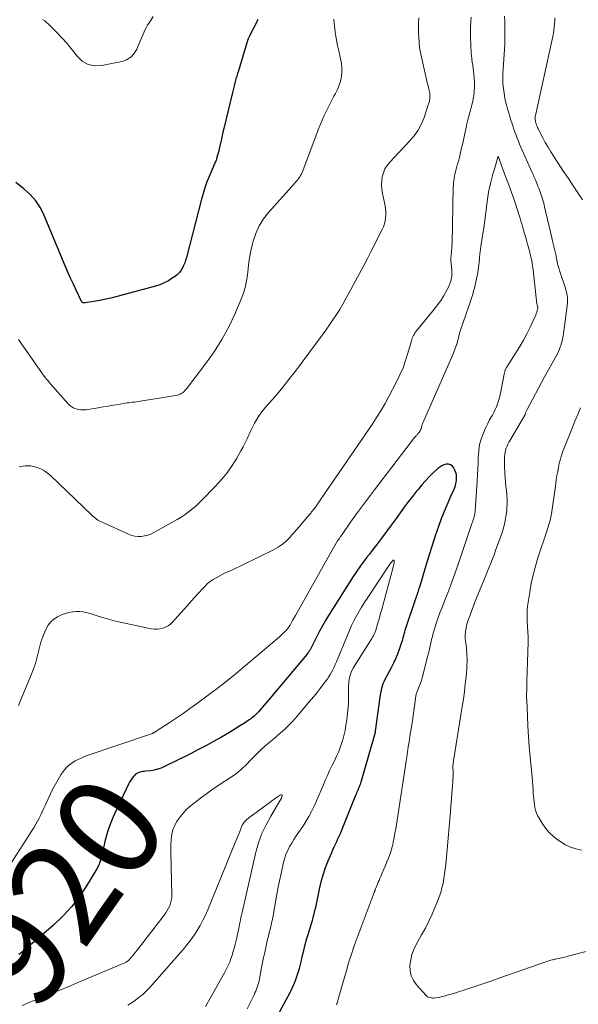
# Model space of a CAD drawing. Units: feet. Extents: x 1980000 to 1985012, y 515000 to 520000.
# Drawn here: x 1981791 to 1981900, y 516444 to 516636 of the extents above; entities that cross this region are included whole.
import ezdxf
from ezdxf.enums import TextEntityAlignment as Align

# ---------------------------------------------------------------- set-up
doc = ezdxf.new("R2010")
doc.units = ezdxf.units.FT
doc.header["$LTSCALE"] = 100
doc.header["$MEASUREMENT"] = 0
for name, color, linetype, lineweight in [('CONTOUR INDEX', 32, 'Continuous', 25), ('CONTOUR INDEX LABEL', 7, 'Continuous', 15), ('CONTOUR INTERMEDIATE', 40, 'Continuous', 15)]:
    doc.layers.add(name, color=color, linetype=linetype, lineweight=lineweight)
doc.styles.add('slant', font='romans.shx', dxfattribs={"oblique": 14.999978})

msp = doc.modelspace()

# ---------------------------------------------------------------- linework, layer by layer
at = {"layer": 'CONTOUR INDEX', "flags": 128}
for points, elevation in [([(1981837.4, 516636.08), (1981837.3, 516635.87), (1981837.2, 516635.66), (1981837.1, 516635.45), (1981837, 516635.24), (1981835.8, 516632.92), (1981835.76, 516632.83), (1981835.71, 516632.73), (1981835.67, 516632.64), (1981835.63, 516632.55), (1981835.59, 516632.46), (1981835.55, 516632.37), (1981835.51, 516632.27), (1981835.48, 516632.18), (1981833.6, 516626.1), (1981833.44, 516625.57), (1981833.28, 516625.04), (1981833.13, 516624.51), (1981832.98, 516623.97), (1981832.84, 516623.44), (1981832.69, 516622.9), (1981832.56, 516622.37), (1981832.43, 516621.83), (1981830.74, 516614.79), (1981830.59, 516614.13), (1981830.44, 516613.47), (1981830.3, 516612.8), (1981830.17, 516612.14), (1981830.14, 516612.02), (1981830.01, 516611.42), (1981829.88, 516610.82), (1981829.72, 516610.23), (1981829.55, 516609.63), (1981829.32, 516608.87), (1981829.25, 516608.66), (1981829.18, 516608.46), (1981829.1, 516608.26), (1981829.01, 516608.06), (1981828.92, 516607.86), (1981828.83, 516607.66), (1981828.75, 516607.46), (1981828.66, 516607.26), (1981827.92, 516605.48), (1981827.48, 516604.38), (1981827.08, 516603.27), (1981826.73, 516602.14), (1981826.41, 516601), (1981823.46, 516589.63), (1981823.31, 516589.11), (1981823.13, 516588.6), (1981822.92, 516588.09), (1981822.7, 516587.6), (1981822.42, 516587.14), (1981822.1, 516586.71), (1981821.73, 516586.34), (1981821.31, 516586), (1981820.71, 516585.58), (1981819.94, 516585.1), (1981819.14, 516584.68), (1981818.3, 516584.34), (1981817.44, 516584.06), (1981808.97, 516581.79), (1981808.08, 516581.57), (1981807.17, 516581.36), (1981806.26, 516581.19), (1981805.35, 516581.03), (1981803.73, 516580.79), (1981803.62, 516580.78), (1981803.51, 516580.78), (1981803.41, 516580.79), (1981803.3, 516580.82), (1981803.21, 516580.86), (1981803.12, 516580.92), (1981803.05, 516580.99), (1981803, 516581.08), (1981801.96, 516583.24), (1981801.41, 516584.43), (1981800.87, 516585.62), (1981800.34, 516586.81), (1981799.83, 516588.02), (1981795.71, 516597.85), (1981794.96, 516599.33), (1981794.07, 516600.7), (1981792.98, 516601.92), (1981791.75, 516603.03), (1981790.16, 516604.27)], 940), ([(1981839.52, 516438.41), (1981843.75, 516446.34), (1981844.12, 516447.06), (1981844.46, 516447.79), (1981844.76, 516448.54), (1981845.03, 516449.31), (1981845.28, 516450.08), (1981845.51, 516450.86), (1981845.72, 516451.64), (1981845.91, 516452.43), (1981846.09, 516453.21), (1981846.37, 516454.4), (1981846.67, 516455.57), (1981847, 516456.74), (1981847.34, 516457.91), (1981847.69, 516459.03), (1981847.88, 516459.66), (1981848.06, 516460.28), (1981848.23, 516460.91), (1981848.4, 516461.55), (1981848.56, 516462.18), (1981848.71, 516462.82), (1981848.85, 516463.45), (1981848.99, 516464.09), (1981849.45, 516466.37), (1981849.78, 516467.79), (1981850.16, 516469.19), (1981850.63, 516470.56), (1981851.16, 516471.92), (1981851.84, 516473.54), (1981852.07, 516474.07), (1981852.3, 516474.6), (1981852.55, 516475.12), (1981852.8, 516475.64), (1981853.05, 516476.16), (1981853.3, 516476.68), (1981853.53, 516477.21), (1981853.75, 516477.74), (1981856.49, 516484.59), (1981856.6, 516484.85), (1981856.71, 516485.12), (1981856.82, 516485.39), (1981856.93, 516485.65), (1981856.97, 516485.75), (1981857.07, 516485.96), (1981857.16, 516486.18), (1981857.25, 516486.4), (1981857.34, 516486.62), (1981857.42, 516486.85), (1981857.5, 516487.07), (1981857.57, 516487.29), (1981857.64, 516487.52), (1981860.36, 516497.02), (1981860.36, 516497.04), (1981860.37, 516497.06), (1981860.37, 516497.07), (1981860.37, 516497.09), (1981860.39, 516497.16), (1981860.39, 516497.17), (1981860.4, 516497.19), (1981860.4, 516497.21), (1981860.4, 516497.23), (1981861.29, 516503.81), (1981861.36, 516504.26), (1981861.44, 516504.71), (1981861.53, 516505.16), (1981861.63, 516505.61), (1981861.75, 516506.05), (1981861.89, 516506.48), (1981862.07, 516506.9), (1981862.27, 516507.32), (1981863.49, 516509.65), (1981863.93, 516510.52), (1981864.34, 516511.41), (1981864.71, 516512.31), (1981865.06, 516513.23), (1981865.45, 516514.35), (1981865.57, 516514.71), (1981865.69, 516515.08), (1981865.79, 516515.45), (1981865.89, 516515.82), (1981865.98, 516516.19), (1981866.08, 516516.55), (1981866.19, 516516.92), (1981866.31, 516517.28), (1981868.27, 516523.12), (1981868.36, 516523.4), (1981868.46, 516523.68), (1981868.55, 516523.96), (1981868.64, 516524.24), (1981868.74, 516524.52), (1981868.83, 516524.8), (1981868.91, 516525.08), (1981869, 516525.36), (1981870.31, 516529.79), (1981870.89, 516531.66), (1981871.48, 516533.53), (1981872.11, 516535.38), (1981872.76, 516537.23), (1981873.28, 516538.69), (1981873.7, 516539.8), (1981874.14, 516540.9), (1981874.6, 516541.99), (1981875.09, 516543.07), (1981875.65, 516544.29), (1981875.84, 516544.76), (1981876, 516545.24), (1981876.12, 516545.73), (1981876.2, 516546.23), (1981876.2, 516546.73), (1981876.16, 516547.21), (1981876.03, 516547.69), (1981875.84, 516548.15), (1981875.58, 516548.63), (1981875.32, 516548.96), (1981875, 516549.2), (1981874.62, 516549.3), (1981874.19, 516549.31), (1981873.74, 516549.18), (1981873.31, 516549), (1981872.91, 516548.75), (1981872.55, 516548.46), (1981871.65, 516547.6), (1981870.87, 516546.82), (1981870.11, 516546.03), (1981869.38, 516545.2), (1981868.67, 516544.36), (1981868.4, 516544.03), (1981867.59, 516542.99), (1981866.78, 516541.96), (1981865.99, 516540.9), (1981865.21, 516539.84), (1981864.39, 516538.7), (1981863.46, 516537.43), (1981862.53, 516536.16), (1981861.58, 516534.9), (1981860.62, 516533.64), (1981859.64, 516532.37), (1981859.17, 516531.75), (1981858.71, 516531.14), (1981858.24, 516530.52), (1981857.78, 516529.91), (1981857.33, 516529.28), (1981856.89, 516528.65), (1981856.46, 516528.01), (1981856.04, 516527.37), (1981851.2, 516519.77), (1981850.59, 516518.78), (1981850, 516517.76), (1981849.44, 516516.73), (1981848.91, 516515.69), (1981848.13, 516514.09), (1981848.01, 516513.84), (1981847.88, 516513.59), (1981847.74, 516513.34), (1981847.6, 516513.09), (1981847.45, 516512.85), (1981847.3, 516512.61), (1981847.13, 516512.38), (1981846.95, 516512.16), (1981839.41, 516503.19), (1981839.04, 516502.74), (1981838.66, 516502.3), (1981838.28, 516501.85), (1981837.9, 516501.41), (1981837.53, 516500.99), (1981837.32, 516500.77), (1981837.11, 516500.55), (1981836.9, 516500.33), (1981836.67, 516500.13), (1981836.44, 516499.93), (1981836.2, 516499.74), (1981835.96, 516499.56), (1981835.71, 516499.38), (1981834.78, 516498.77), (1981834.05, 516498.31), (1981833.32, 516497.85), (1981832.59, 516497.4), (1981831.85, 516496.96), (1981830.3, 516496.06), (1981828.77, 516495.19), (1981827.23, 516494.35), (1981825.68, 516493.53), (1981824.11, 516492.74), (1981819.19, 516490.3), (1981818.53, 516490.01), (1981817.85, 516489.77), (1981817.14, 516489.6), (1981816.43, 516489.48), (1981815.52, 516489.38), (1981815.25, 516489.34), (1981814.98, 516489.3), (1981814.7, 516489.26), (1981814.43, 516489.2), (1981814.35, 516489.19), (1981814.06, 516489.09), (1981813.78, 516488.97), (1981813.54, 516488.79), (1981813.32, 516488.58), (1981813.14, 516488.37), (1981812.85, 516488.01), (1981812.59, 516487.64), (1981812.36, 516487.26), (1981812.15, 516486.85), (1981809.5, 516481.18), (1981809.2, 516480.51), (1981808.9, 516479.84), (1981808.63, 516479.16), (1981808.36, 516478.47), (1981808.12, 516477.78), (1981807.9, 516477.07), (1981807.71, 516476.37), (1981807.54, 516475.65), (1981807.41, 516475.02), (1981807.28, 516474.42), (1981807.15, 516473.82), (1981807.02, 516473.22), (1981806.89, 516472.62), (1981806.72, 516472.03), (1981806.53, 516471.45), (1981806.28, 516470.9), (1981805.99, 516470.36), (1981803.99, 516467.04), (1981802.59, 516464.94), (1981801.06, 516462.94), (1981799.34, 516461.09), (1981797.5, 516459.35), (1981791.05, 516453.8), (1981790.78, 516453.59)], 920)]:
    msp.add_lwpolyline(points, dxfattribs=dict(at, elevation=elevation))
at = {"layer": 'CONTOUR INTERMEDIATE', "flags": 128}
for points, elevation in [([(1981879.03, 516636.57), (1981878.99, 516635.99), (1981878.96, 516635.41), (1981878.93, 516634.82), (1981878.93, 516634.69), (1981878.92, 516634.17), (1981878.91, 516633.66), (1981878.91, 516633.14), (1981878.93, 516632.62), (1981878.94, 516632.1), (1981878.96, 516631.58), (1981878.97, 516631.06), (1981878.99, 516630.54), (1981879.02, 516630.03), (1981879.05, 516629.51), (1981879.11, 516628.99), (1981879.17, 516628.48), (1981879.19, 516628.34), (1981879.27, 516627.76), (1981879.35, 516627.18), (1981879.42, 516626.6), (1981879.49, 516626.02), (1981879.64, 516624.68), (1981879.71, 516623.8), (1981879.72, 516622.92), (1981879.65, 516622.04), (1981879.54, 516621.16), (1981879.49, 516620.89), (1981879.35, 516620.15), (1981879.19, 516619.41), (1981879.01, 516618.68), (1981878.81, 516617.95), (1981878.6, 516617.22), (1981878.41, 516616.49), (1981878.23, 516615.76), (1981878.06, 516615.02), (1981877.34, 516611.69), (1981877.19, 516611.05), (1981877.05, 516610.42), (1981876.9, 516609.79), (1981876.74, 516609.16), (1981876.68, 516608.9), (1981876.55, 516608.4), (1981876.41, 516607.9), (1981876.27, 516607.4), (1981876.13, 516606.9), (1981876.07, 516606.71), (1981875.96, 516606.31), (1981875.86, 516605.9), (1981875.78, 516605.49), (1981875.7, 516605.07), (1981875.65, 516604.65), (1981875.6, 516604.24), (1981875.57, 516603.82), (1981875.55, 516603.4), (1981875.31, 516592.33), (1981875.3, 516591.99), (1981875.28, 516591.65), (1981875.25, 516591.31), (1981875.22, 516590.97), (1981875.21, 516590.87), (1981875.18, 516590.58), (1981875.15, 516590.29), (1981875.13, 516590), (1981875.1, 516589.71), (1981875.09, 516589.42), (1981875.09, 516589.13), (1981875.1, 516588.83), (1981875.12, 516588.54), (1981875.25, 516587.08), (1981875.26, 516586.87), (1981875.27, 516586.66), (1981875.27, 516586.45), (1981875.26, 516586.24), (1981875.26, 516586.2), (1981875.24, 516586.01), (1981875.22, 516585.83), (1981875.19, 516585.64), (1981875.15, 516585.45), (1981875.11, 516585.27), (1981875.06, 516585.08), (1981875.01, 516584.9), (1981874.96, 516584.72), (1981874.89, 516584.53), (1981874.83, 516584.35), (1981874.75, 516584.18), (1981874.66, 516584.01), (1981874.05, 516582.82), (1981873.62, 516582.07), (1981873.17, 516581.34), (1981872.68, 516580.64), (1981872.16, 516579.96), (1981868.35, 516575.32), (1981868.18, 516575.1), (1981868.03, 516574.87), (1981867.89, 516574.63), (1981867.76, 516574.39), (1981867.64, 516574.14), (1981867.54, 516573.88), (1981867.45, 516573.62), (1981867.37, 516573.35), (1981866.71, 516570.97), (1981866.26, 516569.52), (1981865.75, 516568.11), (1981865.15, 516566.72), (1981864.49, 516565.36), (1981862.99, 516562.52), (1981862.23, 516561.12), (1981861.43, 516559.75), (1981860.59, 516558.4), (1981859.71, 516557.07), (1981849.86, 516542.65), (1981849.59, 516542.27), (1981849.33, 516541.89), (1981849.06, 516541.51), (1981848.79, 516541.14), (1981848.45, 516540.68), (1981848.34, 516540.54), (1981848.23, 516540.39), (1981848.12, 516540.25), (1981848.01, 516540.11), (1981847.9, 516539.98), (1981847.79, 516539.84), (1981847.67, 516539.7), (1981847.56, 516539.57), (1981844.49, 516535.99), (1981844.25, 516535.71), (1981844, 516535.43), (1981843.76, 516535.15), (1981843.52, 516534.87), (1981843.27, 516534.6), (1981843, 516534.34), (1981842.73, 516534.1), (1981842.44, 516533.86), (1981842.21, 516533.68), (1981841.79, 516533.37), (1981841.36, 516533.08), (1981840.92, 516532.82), (1981840.46, 516532.58), (1981834.58, 516529.7), (1981833.8, 516529.32), (1981833.01, 516528.94), (1981832.21, 516528.58), (1981831.41, 516528.23), (1981831.05, 516528.07), (1981830.44, 516527.79), (1981829.84, 516527.48), (1981829.25, 516527.15), (1981828.68, 516526.79), (1981828.13, 516526.4), (1981827.61, 516525.99), (1981827.12, 516525.53), (1981826.65, 516525.04), (1981825.81, 516524.11), (1981824.94, 516523.14), (1981824.08, 516522.17), (1981823.21, 516521.19), (1981822.34, 516520.22), (1981820.77, 516518.47), (1981820.35, 516518.08), (1981819.9, 516517.74), (1981819.4, 516517.48), (1981818.87, 516517.27), (1981818.3, 516517.15), (1981817.74, 516517.08), (1981817.17, 516517.1), (1981816.6, 516517.18), (1981810.54, 516518.47), (1981809.61, 516518.68), (1981808.69, 516518.91), (1981807.78, 516519.18), (1981806.87, 516519.46), (1981806.27, 516519.66), (1981805.66, 516519.85), (1981805.06, 516520.03), (1981804.45, 516520.2), (1981803.83, 516520.36), (1981803.22, 516520.48), (1981802.6, 516520.55), (1981801.97, 516520.55), (1981801.35, 516520.5), (1981801.21, 516520.48), (1981800.52, 516520.36), (1981799.85, 516520.18), (1981799.2, 516519.94), (1981798.57, 516519.65), (1981798.3, 516519.52), (1981797.61, 516519.06), (1981797, 516518.54), (1981796.51, 516517.89), (1981796.1, 516517.18), (1981795.84, 516516.6), (1981795.44, 516515.59), (1981795.07, 516514.57), (1981794.78, 516513.53), (1981794.52, 516512.48), (1981794.27, 516511.42), (1981793.98, 516510.38), (1981793.63, 516509.35), (1981793.24, 516508.34), (1981791.08, 516503.19), (1981790.66, 516502.24)], 928), ([(1981817, 516636.69), (1981816.59, 516636.06), (1981816.18, 516635.42), (1981815.9, 516634.99), (1981815.65, 516634.57), (1981815.41, 516634.14), (1981815.2, 516633.69), (1981815, 516633.24), (1981814.82, 516632.78), (1981814.63, 516632.32), (1981814.45, 516631.87), (1981814.25, 516631.41), (1981813.79, 516630.33), (1981813.26, 516629.47), (1981812.61, 516628.75), (1981811.78, 516628.25), (1981810.83, 516627.9), (1981806.97, 516627.09), (1981805.56, 516627.06), (1981804.27, 516627.31), (1981803.14, 516627.99), (1981802.12, 516628.96), (1981801.18, 516630.19), (1981800.2, 516631.38), (1981799.17, 516632.53), (1981798.1, 516633.65), (1981796.55, 516635.19), (1981796.18, 516635.52), (1981795.8, 516635.83), (1981795.38, 516636.1)], 944), ([(1981904.26, 516454.91), (1981897.89, 516453.26), (1981897.59, 516453.19), (1981897.3, 516453.12), (1981897, 516453.05), (1981896.7, 516452.98), (1981896.4, 516452.92), (1981896.1, 516452.85), (1981895.79, 516452.79), (1981895.49, 516452.73), (1981895.33, 516452.69), (1981894.95, 516452.6), (1981894.57, 516452.5), (1981894.2, 516452.39), (1981893.83, 516452.27), (1981884.66, 516449.03), (1981882.9, 516448.41), (1981881.14, 516447.81), (1981879.37, 516447.23), (1981877.59, 516446.66), (1981875.12, 516445.87), (1981874.58, 516445.71), (1981874.03, 516445.56), (1981873.48, 516445.43), (1981872.93, 516445.31), (1981872.41, 516445.2), (1981872.11, 516445.15), (1981871.82, 516445.12), (1981871.52, 516445.12), (1981871.22, 516445.13), (1981870.94, 516445.19), (1981870.68, 516445.28), (1981870.44, 516445.43), (1981870.23, 516445.62), (1981868.36, 516447.69), (1981867.76, 516448.55), (1981867.32, 516449.46), (1981867.12, 516450.45), (1981867.08, 516451.5), (1981867.24, 516452.57), (1981867.48, 516453.61), (1981867.87, 516454.61), (1981868.34, 516455.58), (1981869.38, 516457.42), (1981870.1, 516458.75), (1981870.8, 516460.11), (1981871.43, 516461.49), (1981872.04, 516462.89), (1981872.49, 516463.99), (1981872.82, 516464.85), (1981873.11, 516465.73), (1981873.35, 516466.62), (1981873.56, 516467.53), (1981873.73, 516468.44), (1981873.87, 516469.36), (1981873.99, 516470.28), (1981874.08, 516471.2), (1981874.98, 516481.48), (1981875.08, 516482.7), (1981875.18, 516483.93), (1981875.28, 516485.15), (1981875.37, 516486.38), (1981875.53, 516488.68), (1981875.54, 516488.76), (1981875.54, 516488.83), (1981875.54, 516488.9), (1981875.54, 516488.97), (1981875.54, 516489.04), (1981875.54, 516489.11), (1981875.54, 516489.18), (1981875.53, 516489.25), (1981875.5, 516489.59), (1981875.48, 516489.79), (1981875.47, 516489.98), (1981875.47, 516490.18), (1981875.48, 516490.37), (1981875.48, 516490.41), (1981875.49, 516490.59), (1981875.5, 516490.76), (1981875.52, 516490.94), (1981875.54, 516491.11), (1981875.57, 516491.29), (1981875.6, 516491.46), (1981875.62, 516491.63), (1981875.65, 516491.81), (1981877.31, 516502.04), (1981877.53, 516503.47), (1981877.73, 516504.91), (1981877.89, 516506.35), (1981878.04, 516507.79), (1981878.18, 516509.29), (1981878.23, 516509.99), (1981878.25, 516510.68), (1981878.24, 516511.37), (1981878.21, 516512.06), (1981878.18, 516512.56), (1981878.15, 516513), (1981878.11, 516513.45), (1981878.06, 516513.89), (1981878, 516514.33), (1981877.92, 516514.95), (1981877.9, 516515.08), (1981877.89, 516515.21), (1981877.87, 516515.34), (1981877.86, 516515.47), (1981877.85, 516515.6), (1981877.85, 516515.73), (1981877.85, 516515.85), (1981877.86, 516515.98), (1981877.92, 516516.58), (1981877.98, 516517), (1981878.05, 516517.42), (1981878.16, 516517.84), (1981878.28, 516518.25), (1981878.54, 516519.05), (1981878.82, 516519.85), (1981879.11, 516520.65), (1981879.41, 516521.45), (1981879.72, 516522.24), (1981881.25, 516526.01), (1981881.58, 516526.81), (1981881.9, 516527.61), (1981882.23, 516528.42), (1981882.56, 516529.22), (1981882.88, 516530.02), (1981883.2, 516530.83), (1981883.51, 516531.64), (1981883.81, 516532.45), (1981885.01, 516535.76), (1981885.35, 516536.85), (1981885.64, 516537.95), (1981885.84, 516539.07), (1981885.98, 516540.2), (1981886.04, 516540.81), (1981886.08, 516541.64), (1981886.08, 516542.48), (1981886.03, 516543.31), (1981885.95, 516544.15), (1981885.84, 516544.98), (1981885.75, 516545.82), (1981885.68, 516546.65), (1981885.63, 516547.49), (1981885.56, 516548.92), (1981885.54, 516549.37), (1981885.53, 516549.83), (1981885.54, 516550.28), (1981885.56, 516550.73), (1981885.56, 516550.79), (1981885.6, 516551.21), (1981885.66, 516551.62), (1981885.77, 516552.03), (1981885.9, 516552.44), (1981886.06, 516552.83), (1981886.23, 516553.22), (1981886.42, 516553.6), (1981886.63, 516553.97), (1981889.44, 516558.72), (1981889.48, 516558.79), (1981889.51, 516558.87), (1981889.55, 516558.94), (1981889.58, 516559.01), (1981889.61, 516559.09), (1981889.63, 516559.17), (1981889.66, 516559.24), (1981889.68, 516559.32), (1981889.73, 516559.45), (1981889.78, 516559.59), (1981889.83, 516559.73), (1981889.9, 516559.87), (1981889.96, 516560.01), (1981891, 516561.95), (1981891.59, 516563.05), (1981892.18, 516564.15), (1981892.78, 516565.25), (1981893.39, 516566.35), (1981895.62, 516570.36), (1981895.87, 516570.84), (1981896.1, 516571.32), (1981896.31, 516571.82), (1981896.49, 516572.33), (1981896.52, 516572.44), (1981896.67, 516572.9), (1981896.79, 516573.37), (1981896.9, 516573.85), (1981896.99, 516574.32), (1981897.07, 516574.8), (1981897.15, 516575.28), (1981897.22, 516575.76), (1981897.28, 516576.25), (1981897.84, 516580.71), (1981897.87, 516581.08), (1981897.88, 516581.45), (1981897.85, 516581.83), (1981897.8, 516582.2), (1981897.73, 516582.56), (1981897.64, 516582.93), (1981897.54, 516583.29), (1981897.43, 516583.65), (1981896.33, 516586.92), (1981896.14, 516587.54), (1981895.96, 516588.17), (1981895.81, 516588.81), (1981895.68, 516589.45), (1981895.54, 516590.24), (1981895.49, 516590.49), (1981895.44, 516590.74), (1981895.39, 516590.99), (1981895.33, 516591.24), (1981895.27, 516591.49), (1981895.21, 516591.74), (1981895.15, 516591.99), (1981895.08, 516592.24), (1981895.06, 516592.31), (1981894.98, 516592.59), (1981894.91, 516592.88), (1981894.84, 516593.16), (1981894.77, 516593.45), (1981893.38, 516599.54), (1981893.3, 516599.88), (1981893.22, 516600.22), (1981893.12, 516600.56), (1981893.03, 516600.9), (1981892.92, 516601.23), (1981892.82, 516601.56), (1981892.7, 516601.9), (1981892.59, 516602.23), (1981892.53, 516602.38), (1981892.38, 516602.78), (1981892.23, 516603.18), (1981892.07, 516603.58), (1981891.91, 516603.98), (1981891.8, 516604.25), (1981891.58, 516604.78), (1981891.35, 516605.31), (1981891.12, 516605.84), (1981890.89, 516606.37), (1981888.76, 516611.15), (1981888.51, 516611.74), (1981888.26, 516612.33), (1981888.03, 516612.92), (1981887.8, 516613.52), (1981887.58, 516614.11), (1981887.36, 516614.72), (1981887.16, 516615.32), (1981886.96, 516615.93), (1981886.85, 516616.28), (1981886.61, 516617.07), (1981886.37, 516617.86), (1981886.15, 516618.65), (1981885.94, 516619.45), (1981885.84, 516619.85), (1981885.63, 516620.77), (1981885.46, 516621.71), (1981885.34, 516622.64), (1981885.25, 516623.59), (1981885.22, 516624.54), (1981885.21, 516625.48), (1981885.26, 516626.43), (1981885.33, 516627.38), (1981885.33, 516627.4), (1981885.42, 516628.36), (1981885.49, 516629.32), (1981885.55, 516630.28), (1981885.59, 516631.24), (1981885.6, 516631.53), (1981885.62, 516632.58), (1981885.64, 516633.62), (1981885.63, 516634.67), (1981885.61, 516635.71), (1981885.56, 516636.76)], 928), ([(1981852.21, 516636.17), (1981852.22, 516636.01), (1981852.44, 516634.21), (1981852.59, 516633.15), (1981852.76, 516632.1), (1981852.96, 516631.05), (1981853.19, 516630), (1981853.57, 516628.4), (1981853.72, 516627.54), (1981853.8, 516626.68), (1981853.79, 516625.81), (1981853.71, 516624.94), (1981853.53, 516624.08), (1981853.3, 516623.25), (1981852.97, 516622.44), (1981852.58, 516621.66), (1981852.27, 516621.11), (1981851.86, 516620.35), (1981851.45, 516619.59), (1981851.05, 516618.82), (1981850.67, 516618.04), (1981850.3, 516617.26), (1981849.94, 516616.46), (1981849.61, 516615.66), (1981849.29, 516614.86), (1981846.03, 516606.25), (1981845.9, 516605.96), (1981845.76, 516605.67), (1981845.59, 516605.39), (1981845.4, 516605.12), (1981845.21, 516604.86), (1981845, 516604.61), (1981844.79, 516604.36), (1981844.58, 516604.11), (1981839.51, 516598.45), (1981838.51, 516597.16), (1981837.65, 516595.8), (1981836.99, 516594.34), (1981836.47, 516592.8), (1981836.35, 516592.34), (1981836.03, 516590.97), (1981835.76, 516589.59), (1981835.57, 516588.19), (1981835.43, 516586.79), (1981835.26, 516585.39), (1981835, 516584.02), (1981834.6, 516582.68), (1981834.11, 516581.36), (1981832.96, 516578.7), (1981831.74, 516576.12), (1981830.39, 516573.61), (1981828.86, 516571.21), (1981827.21, 516568.88), (1981823.45, 516563.98), (1981823.25, 516563.74), (1981823.03, 516563.52), (1981822.8, 516563.32), (1981822.54, 516563.14), (1981822.27, 516562.99), (1981821.99, 516562.87), (1981821.7, 516562.78), (1981821.4, 516562.71), (1981814.47, 516561.59), (1981814.09, 516561.53), (1981813.71, 516561.48), (1981813.34, 516561.44), (1981812.96, 516561.39), (1981812.58, 516561.35), (1981812.2, 516561.3), (1981811.83, 516561.25), (1981811.45, 516561.19), (1981810.21, 516560.97), (1981809.21, 516560.8), (1981808.21, 516560.64), (1981807.21, 516560.47), (1981806.21, 516560.31), (1981803.82, 516559.93), (1981803.35, 516559.89), (1981802.88, 516559.89), (1981802.41, 516559.97), (1981801.95, 516560.08), (1981801.51, 516560.27), (1981801.1, 516560.49), (1981800.73, 516560.78), (1981800.39, 516561.11), (1981796.89, 516565.04), (1981796.65, 516565.32), (1981796.4, 516565.61), (1981796.17, 516565.9), (1981795.94, 516566.19), (1981795.5, 516566.75), (1981795.49, 516566.76), (1981795.48, 516566.78), (1981795.47, 516566.79), (1981795.45, 516566.81), (1981795.41, 516566.88), (1981795.4, 516566.89), (1981795.39, 516566.91), (1981795.37, 516566.93), (1981795.36, 516566.94), (1981790.72, 516573.64)], 936), ([(1981868.81, 516636.4), (1981868.78, 516635.44), (1981868.76, 516634.47), (1981868.77, 516633.51), (1981868.81, 516632.55), (1981868.88, 516631.59), (1981868.98, 516630.63), (1981869.14, 516629.68), (1981869.33, 516628.74), (1981870.2, 516624.99), (1981870.35, 516624.37), (1981870.49, 516623.75), (1981870.63, 516623.13), (1981870.77, 516622.5), (1981870.95, 516621.7), (1981870.99, 516621.48), (1981871.01, 516621.25), (1981871.01, 516621.03), (1981871, 516620.81), (1981870.99, 516620.75), (1981870.96, 516620.55), (1981870.93, 516620.36), (1981870.89, 516620.17), (1981870.84, 516619.98), (1981870.79, 516619.79), (1981870.73, 516619.6), (1981870.67, 516619.41), (1981870.61, 516619.23), (1981869.84, 516616.97), (1981869.32, 516615.7), (1981868.69, 516614.5), (1981867.91, 516613.38), (1981867.04, 516612.33), (1981863.14, 516608.23), (1981862.64, 516607.59), (1981862.21, 516606.92), (1981861.91, 516606.18), (1981861.69, 516605.4), (1981861.58, 516604.59), (1981861.54, 516603.78), (1981861.6, 516602.96), (1981861.73, 516602.15), (1981862.25, 516599.74), (1981862.34, 516599.15), (1981862.4, 516598.56), (1981862.4, 516597.97), (1981862.35, 516597.37), (1981862.25, 516596.78), (1981862.11, 516596.21), (1981861.91, 516595.65), (1981861.67, 516595.1), (1981860.85, 516593.46), (1981860.17, 516592.11), (1981859.48, 516590.76), (1981858.78, 516589.42), (1981858.07, 516588.08), (1981855.19, 516582.67), (1981854.61, 516581.61), (1981854.01, 516580.55), (1981853.38, 516579.52), (1981852.73, 516578.49), (1981852.06, 516577.48), (1981851.38, 516576.48), (1981850.68, 516575.49), (1981849.96, 516574.51), (1981844.75, 516567.49), (1981843.67, 516566.08), (1981842.57, 516564.68), (1981841.44, 516563.31), (1981840.28, 516561.96), (1981838.93, 516560.41), (1981838.45, 516559.83), (1981837.99, 516559.24), (1981837.56, 516558.62), (1981837.16, 516557.99), (1981836.78, 516557.33), (1981836.43, 516556.67), (1981836.1, 516555.99), (1981835.79, 516555.31), (1981835.68, 516555.06), (1981835.32, 516554.26), (1981834.94, 516553.46), (1981834.53, 516552.67), (1981834.1, 516551.9), (1981833.28, 516550.48), (1981832.38, 516549.04), (1981831.41, 516547.65), (1981830.34, 516546.33), (1981829.2, 516545.07), (1981826.36, 516542.15), (1981825.28, 516541.12), (1981824.15, 516540.17), (1981822.93, 516539.31), (1981821.67, 516538.52), (1981817.09, 516535.95), (1981816.51, 516535.67), (1981815.92, 516535.44), (1981815.3, 516535.3), (1981814.67, 516535.2), (1981814.03, 516535.2), (1981813.4, 516535.26), (1981812.79, 516535.42), (1981812.19, 516535.63), (1981807, 516537.96), (1981806.72, 516538.09), (1981806.45, 516538.24), (1981806.2, 516538.4), (1981805.94, 516538.57), (1981805.7, 516538.75), (1981805.46, 516538.94), (1981805.23, 516539.14), (1981805.01, 516539.35), (1981796.93, 516547.12), (1981796.38, 516547.58), (1981795.79, 516547.99), (1981795.16, 516548.32), (1981794.5, 516548.6), (1981794.16, 516548.72), (1981793.63, 516548.86), (1981793.1, 516548.96), (1981792.56, 516548.99), (1981792.01, 516548.98), (1981791.54, 516548.93), (1981790.79, 516548.8)], 932), ([(1981900.79, 516600.88), (1981899.86, 516602.26), (1981898.94, 516603.64), (1981898.02, 516605.03), (1981897.1, 516606.42), (1981895.17, 516609.34), (1981894.6, 516610.24), (1981894.05, 516611.16), (1981893.52, 516612.09), (1981893.01, 516613.03), (1981892.12, 516614.74), (1981892.07, 516614.83), (1981892.03, 516614.93), (1981891.98, 516615.02), (1981891.94, 516615.12), (1981891.91, 516615.22), (1981891.87, 516615.32), (1981891.84, 516615.42), (1981891.8, 516615.52), (1981891.78, 516615.58), (1981891.74, 516615.71), (1981891.7, 516615.84), (1981891.67, 516615.97), (1981891.63, 516616.11), (1981891.61, 516616.19), (1981891.58, 516616.34), (1981891.55, 516616.48), (1981891.54, 516616.63), (1981891.53, 516616.78), (1981891.53, 516616.93), (1981891.54, 516617.08), (1981891.56, 516617.22), (1981891.59, 516617.37), (1981894.88, 516632.2), (1981895, 516632.8), (1981895.11, 516633.4), (1981895.2, 516634), (1981895.27, 516634.61), (1981895.27, 516634.68), (1981895.32, 516635.26), (1981895.35, 516635.83), (1981895.35, 516636.4)], 932), ([(1981852.76, 516443.79), (1981852.99, 516444.58), (1981853.22, 516445.37), (1981854.36, 516449.37), (1981854.68, 516450.45), (1981855, 516451.53), (1981855.33, 516452.6), (1981855.67, 516453.68), (1981856.03, 516454.74), (1981856.39, 516455.81), (1981856.78, 516456.86), (1981857.17, 516457.92), (1981860.12, 516465.69), (1981860.15, 516465.77), (1981860.17, 516465.85), (1981860.2, 516465.93), (1981860.23, 516466), (1981860.26, 516466.08), (1981860.29, 516466.16), (1981860.31, 516466.24), (1981860.34, 516466.32), (1981860.36, 516466.36), (1981860.4, 516466.46), (1981860.44, 516466.56), (1981860.48, 516466.66), (1981860.52, 516466.75), (1981860.75, 516467.32), (1981860.91, 516467.7), (1981861.07, 516468.07), (1981861.23, 516468.45), (1981861.4, 516468.83), (1981861.69, 516469.51), (1981862, 516470.24), (1981862.3, 516470.96), (1981862.6, 516471.68), (1981862.89, 516472.41), (1981863.16, 516473.15), (1981863.4, 516473.89), (1981863.61, 516474.65), (1981863.79, 516475.41), (1981863.83, 516475.58), (1981864, 516476.43), (1981864.16, 516477.29), (1981864.31, 516478.14), (1981864.45, 516479), (1981865.91, 516488.34), (1981866.04, 516489.2), (1981866.17, 516490.06), (1981866.3, 516490.91), (1981866.42, 516491.77), (1981866.47, 516492.09), (1981866.62, 516493.1), (1981866.77, 516494.12), (1981866.93, 516495.13), (1981867.08, 516496.15), (1981867.63, 516499.61), (1981867.74, 516500.33), (1981867.85, 516501.05), (1981867.94, 516501.77), (1981868.04, 516502.49), (1981868.17, 516503.6), (1981868.2, 516503.77), (1981868.23, 516503.94), (1981868.26, 516504.1), (1981868.3, 516504.27), (1981868.34, 516504.44), (1981868.39, 516504.6), (1981868.45, 516504.77), (1981868.51, 516504.93), (1981868.78, 516505.6), (1981868.98, 516506.09), (1981869.16, 516506.6), (1981869.32, 516507.11), (1981869.47, 516507.62), (1981870.62, 516511.97), (1981870.78, 516512.59), (1981870.93, 516513.21), (1981871.07, 516513.83), (1981871.2, 516514.46), (1981871.33, 516515.08), (1981871.48, 516515.7), (1981871.64, 516516.32), (1981871.82, 516516.93), (1981872.02, 516517.55), (1981872.31, 516518.47), (1981872.62, 516519.38), (1981872.95, 516520.29), (1981873.3, 516521.19), (1981873.84, 516522.58), (1981874.46, 516524.17), (1981875.06, 516525.77), (1981875.65, 516527.38), (1981876.22, 516528.99), (1981877.76, 516533.42), (1981877.96, 516534.01), (1981878.16, 516534.59), (1981878.35, 516535.18), (1981878.54, 516535.77), (1981878.65, 516536.15), (1981878.78, 516536.55), (1981878.91, 516536.96), (1981879.05, 516537.36), (1981879.19, 516537.75), (1981879.28, 516538.01), (1981879.38, 516538.28), (1981879.47, 516538.55), (1981879.55, 516538.83), (1981879.63, 516539.1), (1981879.7, 516539.38), (1981879.76, 516539.66), (1981879.8, 516539.94), (1981879.83, 516540.22), (1981880.23, 516546), (1981880.3, 516547.19), (1981880.36, 516548.39), (1981880.41, 516549.59), (1981880.44, 516550.79), (1981880.45, 516550.96), (1981880.53, 516552.06), (1981880.7, 516553.14), (1981880.99, 516554.2), (1981881.36, 516555.24), (1981881.63, 516555.87), (1981881.95, 516556.57), (1981882.28, 516557.26), (1981882.64, 516557.94), (1981883.02, 516558.61), (1981883.18, 516558.87), (1981883.48, 516559.41), (1981883.76, 516559.96), (1981883.99, 516560.52), (1981884.21, 516561.1), (1981884.39, 516561.69), (1981884.56, 516562.28), (1981884.71, 516562.88), (1981884.84, 516563.48), (1981885.56, 516567.19), (1981885.59, 516567.32), (1981885.63, 516567.44), (1981885.67, 516567.57), (1981885.71, 516567.69), (1981885.76, 516567.81), (1981885.82, 516567.93), (1981885.88, 516568.04), (1981885.95, 516568.15), (1981887.78, 516571.02), (1981888.53, 516572.25), (1981889.25, 516573.5), (1981889.92, 516574.77), (1981890.55, 516576.06), (1981891.52, 516578.13), (1981891.64, 516578.4), (1981891.74, 516578.69), (1981891.84, 516578.98), (1981891.92, 516579.27), (1981892.05, 516579.81), (1981892.05, 516579.83), (1981892.05, 516579.86), (1981892.05, 516579.88), (1981892.05, 516579.91), (1981892.03, 516580), (1981892.03, 516580.03), (1981892.02, 516580.05), (1981892.02, 516580.08), (1981892.01, 516580.1), (1981891.94, 516580.44), (1981891.89, 516580.63), (1981891.86, 516580.82), (1981891.83, 516581.02), (1981891.8, 516581.21), (1981891.13, 516587.23), (1981891.03, 516587.93), (1981890.93, 516588.62), (1981890.8, 516589.31), (1981890.65, 516590), (1981890.49, 516590.68), (1981890.32, 516591.36), (1981890.13, 516592.04), (1981889.94, 516592.71), (1981889.85, 516593), (1981889.63, 516593.75), (1981889.41, 516594.5), (1981889.19, 516595.24), (1981888.98, 516595.99), (1981888.76, 516596.74), (1981888.54, 516597.49), (1981888.31, 516598.23), (1981888.08, 516598.97), (1981888.04, 516599.1), (1981887.77, 516599.9), (1981887.5, 516600.7), (1981887.22, 516601.5), (1981886.93, 516602.3), (1981886.57, 516603.28), (1981886.32, 516603.96), (1981886.08, 516604.63), (1981885.83, 516605.31), (1981885.58, 516605.98), (1981884.31, 516609.45), (1981883.51, 516606.72), (1981883.28, 516605.92), (1981883.07, 516605.13), (1981882.88, 516604.33), (1981882.69, 516603.52), (1981882.65, 516603.3), (1981882.46, 516602.38), (1981882.3, 516601.46), (1981882.16, 516600.54), (1981882.04, 516599.61), (1981882.02, 516599.4), (1981881.9, 516598.41), (1981881.77, 516597.41), (1981881.64, 516596.42), (1981881.49, 516595.43), (1981881.45, 516595.12), (1981881.32, 516594.28), (1981881.2, 516593.45), (1981881.08, 516592.62), (1981880.96, 516591.79), (1981880.81, 516590.74), (1981880.77, 516590.43), (1981880.73, 516590.12), (1981880.7, 516589.81), (1981880.67, 516589.5), (1981880.64, 516589.19), (1981880.61, 516588.88), (1981880.58, 516588.57), (1981880.54, 516588.26), (1981880.41, 516587.28), (1981880.32, 516586.68), (1981880.22, 516586.08), (1981880.1, 516585.48), (1981879.97, 516584.88), (1981879.83, 516584.29), (1981879.69, 516583.69), (1981879.53, 516583.11), (1981879.36, 516582.52), (1981879.35, 516582.5), (1981879.17, 516581.9), (1981878.98, 516581.31), (1981878.78, 516580.72), (1981878.58, 516580.13), (1981877.46, 516576.98), (1981877.33, 516576.61), (1981877.21, 516576.24), (1981877.09, 516575.86), (1981876.97, 516575.49), (1981876.86, 516575.11), (1981876.75, 516574.73), (1981876.65, 516574.35), (1981876.56, 516573.96), (1981876.55, 516573.93), (1981876.45, 516573.55), (1981876.35, 516573.18), (1981876.24, 516572.8), (1981876.12, 516572.43), (1981876, 516572.06), (1981875.86, 516571.7), (1981875.72, 516571.34), (1981875.57, 516570.98), (1981869.73, 516557.65), (1981869.67, 516557.5), (1981869.61, 516557.36), (1981869.56, 516557.21), (1981869.51, 516557.06), (1981869.47, 516556.91), (1981869.42, 516556.76), (1981869.38, 516556.61), (1981869.33, 516556.46), (1981869.28, 516556.27), (1981869.21, 516556.07), (1981869.11, 516555.87), (1981869, 516555.69), (1981868.87, 516555.51), (1981868.78, 516555.4), (1981868.68, 516555.29), (1981868.59, 516555.17), (1981868.49, 516555.06), (1981868.39, 516554.96), (1981868.28, 516554.85), (1981868.19, 516554.74), (1981868.09, 516554.62), (1981868, 516554.51), (1981860.18, 516544.33), (1981858.99, 516542.76), (1981857.82, 516541.19), (1981856.66, 516539.59), (1981855.52, 516537.99), (1981853.85, 516535.61), (1981853.55, 516535.19), (1981853.26, 516534.76), (1981852.98, 516534.32), (1981852.7, 516533.88), (1981852.43, 516533.44), (1981852.16, 516533), (1981851.9, 516532.55), (1981851.65, 516532.1), (1981844.78, 516519.77), (1981844.59, 516519.44), (1981844.4, 516519.1), (1981844.2, 516518.77), (1981844, 516518.43), (1981843.69, 516517.91), (1981843.65, 516517.84), (1981843.61, 516517.77), (1981843.57, 516517.7), (1981843.53, 516517.62), (1981843.45, 516517.48), (1981843.41, 516517.41), (1981842.84, 516516.8), (1981842.55, 516516.5), (1981842.25, 516516.2), (1981841.94, 516515.92), (1981841.62, 516515.64), (1981834.94, 516509.95), (1981833.23, 516508.52), (1981831.5, 516507.12), (1981829.74, 516505.75), (1981827.95, 516504.4), (1981825.45, 516502.56), (1981824.13, 516501.6), (1981822.8, 516500.66), (1981821.46, 516499.74), (1981820.1, 516498.84), (1981817.56, 516497.18), (1981817.46, 516497.12), (1981817.37, 516497.06), (1981817.27, 516497.01), (1981817.18, 516496.95), (1981817.09, 516496.9), (1981817.04, 516496.87), (1981816.98, 516496.84), (1981816.92, 516496.81), (1981816.87, 516496.78), (1981816.75, 516496.72), (1981816.67, 516496.7), (1981803.92, 516492.37), (1981803.18, 516492.08), (1981802.45, 516491.76), (1981801.76, 516491.38), (1981801.09, 516490.96), (1981800.47, 516490.48), (1981799.9, 516489.95), (1981799.4, 516489.35), (1981798.95, 516488.7), (1981798.41, 516487.79), (1981797.89, 516486.87), (1981797.38, 516485.93), (1981796.91, 516484.97), (1981796.46, 516484), (1981796.14, 516483.28), (1981795.87, 516482.67), (1981795.59, 516482.06), (1981795.31, 516481.45), (1981795.02, 516480.84), (1981794.72, 516480.24), (1981794.4, 516479.65), (1981794.07, 516479.07), (1981793.72, 516478.49), (1981788.75, 516470.63)], 924), ([(1981900.55, 516473.96), (1981899.48, 516474.21), (1981898.45, 516474.55), (1981897.48, 516475.02), (1981896.54, 516475.58), (1981896.02, 516475.94), (1981895.13, 516476.65), (1981894.3, 516477.42), (1981893.57, 516478.29), (1981892.91, 516479.22), (1981892.29, 516480.22), (1981892.02, 516480.71), (1981891.8, 516481.22), (1981891.63, 516481.75), (1981891.5, 516482.29), (1981891.41, 516482.85), (1981891.33, 516483.41), (1981891.27, 516483.97), (1981891.22, 516484.53), (1981891.18, 516485), (1981891.12, 516485.8), (1981891.06, 516486.6), (1981890.99, 516487.4), (1981890.92, 516488.19), (1981890.55, 516492.21), (1981890.38, 516494.2), (1981890.24, 516496.19), (1981890.12, 516498.18), (1981890.02, 516500.17), (1981889.89, 516503.25), (1981889.87, 516503.7), (1981889.87, 516504.16), (1981889.87, 516504.62), (1981889.88, 516505.08), (1981889.9, 516505.54), (1981889.91, 516506), (1981889.93, 516506.45), (1981889.94, 516506.91), (1981890.16, 516514.54), (1981890.16, 516514.75), (1981890.16, 516514.96), (1981890.16, 516515.16), (1981890.16, 516515.37), (1981890.15, 516515.58), (1981890.15, 516515.79), (1981890.14, 516515.99), (1981890.13, 516516.2), (1981890.03, 516517.95), (1981890, 516518.43), (1981889.98, 516518.91), (1981889.97, 516519.39), (1981889.96, 516519.87), (1981889.96, 516519.93), (1981889.96, 516520.44), (1981889.99, 516520.95), (1981890.03, 516521.45), (1981890.1, 516521.96), (1981890.47, 516524.36), (1981890.78, 516526.06), (1981891.14, 516527.74), (1981891.59, 516529.4), (1981892.09, 516531.05), (1981893.82, 516536.26), (1981893.95, 516536.68), (1981894.09, 516537.09), (1981894.21, 516537.51), (1981894.34, 516537.93), (1981894.45, 516538.35), (1981894.55, 516538.77), (1981894.63, 516539.2), (1981894.7, 516539.62), (1981895.54, 516545.48), (1981895.66, 516546.29), (1981895.79, 516547.09), (1981895.93, 516547.9), (1981896.08, 516548.7), (1981896.25, 516549.5), (1981896.46, 516550.28), (1981896.7, 516551.06), (1981896.97, 516551.83), (1981897.69, 516553.71), (1981898.21, 516555.04), (1981898.74, 516556.36), (1981899.29, 516557.68), (1981899.86, 516558.99), (1981900.4, 516560.3)], 932), ([(1981835.33, 516443.01), (1981835.79, 516443.92), (1981836.66, 516445.72), (1981836.84, 516446.1), (1981837, 516446.48), (1981837.16, 516446.87), (1981837.3, 516447.26), (1981837.43, 516447.65), (1981837.54, 516448.05), (1981837.64, 516448.45), (1981837.73, 516448.86), (1981838.15, 516451.09), (1981838.34, 516452.07), (1981838.54, 516453.04), (1981838.75, 516454.02), (1981838.96, 516454.99), (1981839.25, 516456.3), (1981839.32, 516456.61), (1981839.4, 516456.93), (1981839.47, 516457.25), (1981839.55, 516457.56), (1981839.85, 516458.74), (1981840.07, 516459.64), (1981840.27, 516460.55), (1981840.45, 516461.46), (1981840.61, 516462.38), (1981840.8, 516463.51), (1981841.06, 516465), (1981841.33, 516466.48), (1981841.63, 516467.96), (1981841.95, 516469.43), (1981842.44, 516471.64), (1981842.65, 516472.43), (1981842.9, 516473.2), (1981843.23, 516473.94), (1981843.6, 516474.67), (1981844.01, 516475.37), (1981844.44, 516476.07), (1981844.89, 516476.75), (1981845.35, 516477.43), (1981846.18, 516478.61), (1981846.8, 516479.56), (1981847.39, 516480.53), (1981847.91, 516481.53), (1981848.4, 516482.55), (1981848.86, 516483.59), (1981849.32, 516484.63), (1981849.76, 516485.67), (1981850.21, 516486.72), (1981850.58, 516487.62), (1981851, 516488.57), (1981851.42, 516489.52), (1981851.87, 516490.45), (1981852.34, 516491.38), (1981852.78, 516492.31), (1981853.2, 516493.26), (1981853.56, 516494.22), (1981853.89, 516495.21), (1981853.9, 516495.26), (1981854.19, 516496.29), (1981854.43, 516497.32), (1981854.61, 516498.36), (1981854.76, 516499.41), (1981855.05, 516501.97), (1981855.1, 516502.55), (1981855.13, 516503.13), (1981855.13, 516503.71), (1981855.11, 516504.29), (1981855.09, 516504.87), (1981855.09, 516505.45), (1981855.11, 516506.03), (1981855.15, 516506.6), (1981855.18, 516506.92), (1981855.29, 516507.64), (1981855.47, 516508.34), (1981855.75, 516509.01), (1981856.09, 516509.65), (1981859.65, 516515.3), (1981859.81, 516515.56), (1981859.96, 516515.83), (1981860.09, 516516.1), (1981860.22, 516516.38), (1981860.36, 516516.72), (1981860.41, 516516.83), (1981860.45, 516516.95), (1981860.49, 516517.06), (1981860.52, 516517.18), (1981860.55, 516517.3), (1981860.58, 516517.42), (1981860.61, 516517.54), (1981860.65, 516517.66), (1981860.91, 516518.54), (1981861.07, 516519.09), (1981861.23, 516519.65), (1981861.38, 516520.21), (1981861.54, 516520.77), (1981863.81, 516529.24), (1981863.85, 516529.4), (1981863.89, 516529.55), (1981863.94, 516529.71), (1981863.98, 516529.86), (1981863.98, 516529.88), (1981864.01, 516530.03), (1981864.04, 516530.17), (1981864.04, 516530.32), (1981864.04, 516530.48), (1981864, 516530.55), (1981863.95, 516530.59), (1981863.89, 516530.59), (1981863.81, 516530.56), (1981863.44, 516530.15), (1981863.37, 516530.06), (1981863.29, 516529.97), (1981863.22, 516529.88), (1981863.16, 516529.78), (1981858.73, 516523.09), (1981858.18, 516522.24), (1981857.64, 516521.37), (1981857.13, 516520.49), (1981856.63, 516519.61), (1981856.15, 516518.71), (1981855.7, 516517.8), (1981855.28, 516516.87), (1981854.88, 516515.94), (1981852.74, 516510.71), (1981852.52, 516510.2), (1981852.29, 516509.7), (1981852.04, 516509.2), (1981851.79, 516508.71), (1981851.51, 516508.23), (1981851.22, 516507.76), (1981850.91, 516507.31), (1981850.58, 516506.86), (1981850.12, 516506.25), (1981849.54, 516505.5), (1981848.96, 516504.76), (1981848.37, 516504.03), (1981847.77, 516503.31), (1981845.42, 516500.49), (1981844.75, 516499.72), (1981844.05, 516498.97), (1981843.33, 516498.25), (1981842.58, 516497.55), (1981841.82, 516496.87), (1981841.05, 516496.19), (1981840.28, 516495.52), (1981839.51, 516494.85), (1981838.72, 516494.18), (1981838.06, 516493.6), (1981837.42, 516493), (1981836.8, 516492.38), (1981836.2, 516491.75), (1981835.8, 516491.32), (1981835.4, 516490.9), (1981834.99, 516490.49), (1981834.56, 516490.09), (1981834.13, 516489.7), (1981833.68, 516489.33), (1981833.23, 516488.97), (1981832.76, 516488.63), (1981832.28, 516488.31), (1981829.87, 516486.74), (1981828.64, 516485.91), (1981827.42, 516485.05), (1981826.23, 516484.15), (1981825.06, 516483.23), (1981824.21, 516482.54), (1981823.51, 516481.91), (1981822.87, 516481.25), (1981822.28, 516480.53), (1981821.75, 516479.77), (1981821.56, 516479.48), (1981821.2, 516478.81), (1981820.9, 516478.12), (1981820.7, 516477.4), (1981820.56, 516476.66), (1981820.48, 516475.9), (1981820.42, 516475.14), (1981820.4, 516474.38), (1981820.4, 516473.61), (1981820.61, 516465.19), (1981820.59, 516464.66), (1981820.52, 516464.14), (1981820.38, 516463.63), (1981820.2, 516463.13), (1981819.97, 516462.65), (1981819.71, 516462.18), (1981819.42, 516461.73), (1981819.11, 516461.29), (1981813.85, 516454.46), (1981813.56, 516454.1), (1981813.28, 516453.74), (1981812.98, 516453.39), (1981812.68, 516453.04), (1981812.24, 516452.53), (1981812.16, 516452.45), (1981812.07, 516452.36), (1981811.98, 516452.29), (1981811.89, 516452.22), (1981811.79, 516452.15), (1981811.69, 516452.09), (1981811.58, 516452.04), (1981811.47, 516451.99), (1981802.28, 516448.14), (1981800.83, 516447.53), (1981799.38, 516446.93), (1981797.93, 516446.33), (1981796.48, 516445.73), (1981795.76, 516445.44), (1981794.67, 516444.99), (1981793.57, 516444.54), (1981792.48, 516444.1), (1981791.39, 516443.65)], 916), ([(1981827.22, 516443.48), (1981828.31, 516445.41), (1981830.98, 516450.18), (1981831.32, 516450.82), (1981831.63, 516451.46), (1981831.91, 516452.13), (1981832.16, 516452.8), (1981832.39, 516453.48), (1981832.6, 516454.17), (1981832.79, 516454.86), (1981832.97, 516455.56), (1981833.3, 516456.88), (1981833.37, 516457.19), (1981833.45, 516457.5), (1981833.52, 516457.81), (1981833.59, 516458.12), (1981833.66, 516458.43), (1981833.72, 516458.74), (1981833.78, 516459.06), (1981833.84, 516459.37), (1981833.91, 516459.78), (1981834.01, 516460.29), (1981834.11, 516460.81), (1981834.21, 516461.32), (1981834.33, 516461.83), (1981837.04, 516473.58), (1981837.56, 516475.42), (1981838.19, 516477.22), (1981839, 516478.95), (1981839.92, 516480.64), (1981841.92, 516483.91), (1981842, 516484.01), (1981842.05, 516484.11), (1981842.16, 516484.59), (1981842.13, 516484.7), (1981842.08, 516484.78), (1981841.98, 516484.8), (1981841.87, 516484.78), (1981841.66, 516484.64), (1981841.46, 516484.51), (1981841.26, 516484.37), (1981841.07, 516484.23), (1981836.1, 516480.63), (1981835.81, 516480.41), (1981835.53, 516480.18), (1981835.27, 516479.94), (1981835.01, 516479.69), (1981834.77, 516479.43), (1981834.56, 516479.14), (1981834.38, 516478.83), (1981834.23, 516478.51), (1981834, 516477.94), (1981833.76, 516477.32), (1981833.51, 516476.69), (1981833.25, 516476.07), (1981833, 516475.45), (1981827.64, 516462.36), (1981827.19, 516461.32), (1981826.7, 516460.3), (1981826.16, 516459.3), (1981825.58, 516458.32), (1981824.96, 516457.37), (1981824.31, 516456.45), (1981823.61, 516455.55), (1981822.88, 516454.68), (1981816.24, 516447.12), (1981815.61, 516446.46), (1981814.96, 516445.83), (1981814.27, 516445.26), (1981813.54, 516444.71), (1981813.04, 516444.36), (1981812.54, 516444.03), (1981812.02, 516443.72)], 912)]:
    msp.add_lwpolyline(points, dxfattribs=dict(at, elevation=elevation))

# ---------------------------------------------------------------- texts
at = {"layer": 'CONTOUR INDEX LABEL', "style": 'slant', "oblique": 15}
msp.add_text('920', height=20, rotation=54.7257, dxfattribs=at).set_placement((1981799.51, 516466.11, 920), align=Align.MIDDLE_CENTER)

doc.saveas('drawing.dxf')
